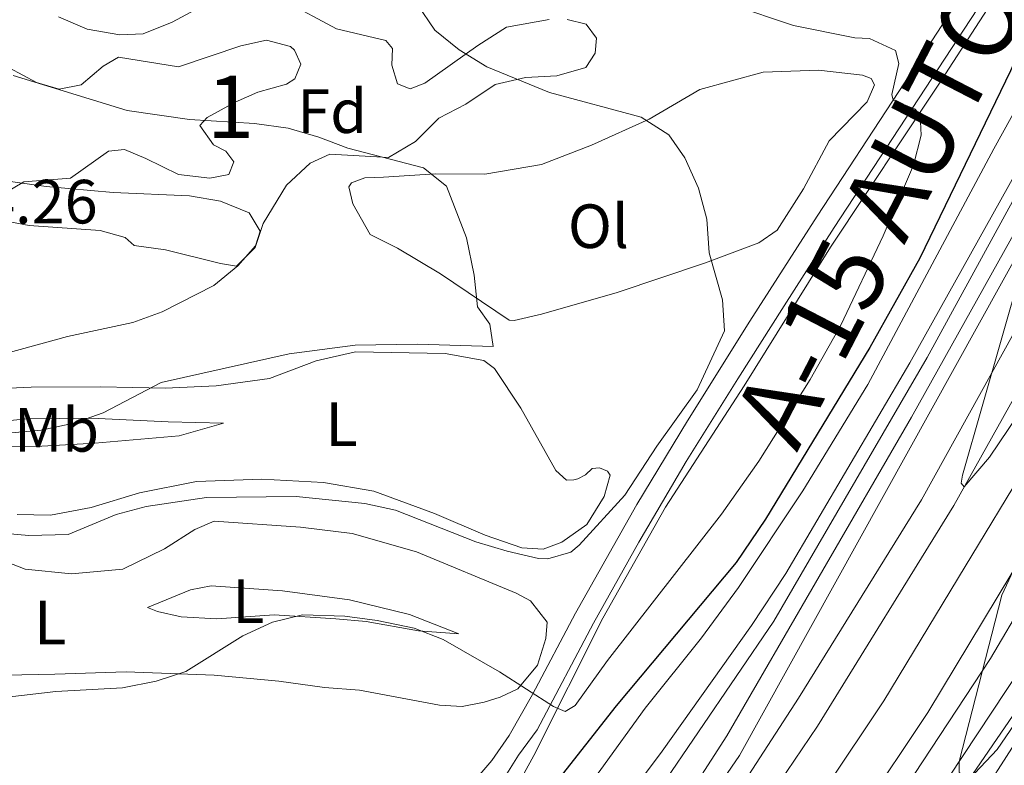
# Model space of a CAD drawing. Extents: x 607807 to 614721, y 710970 to 715706.
# Drawn here: x 610932 to 611090, y 711873 to 711993 of the extents above; entities that cross this region are included whole.
import ezdxf
from ezdxf.enums import TextEntityAlignment as Align

# ---------------------------------------------------------------- set-up
doc = ezdxf.new("R2010")
doc.units = 0
doc.header["$MEASUREMENT"] = 0
for name, pattern in [('DGN Style 2', [84.72236000000001, 50.83341600000001, -33.888944]), ('DGN Style 3', [118.61130400000002, 84.72236000000001, -33.888944]), ('DGN Style 4', [135.64049836, 67.777888, -33.888944, 0.08472236000000001, -33.888944])]:
    doc.linetypes.add(name, pattern=pattern)
for name, color, linetype in [('Nivel 16', 7, 'Continuous'), ('Nivel 20', 7, 'Continuous'), ('Nivel 21', 7, 'Continuous'), ('Nivel 23', 7, 'Continuous'), ('Nivel 35', 7, 'Continuous'), ('Nivel 36', 7, 'Continuous'), ('Nivel 37', 7, 'Continuous'), ('Nivel 4', 7, 'Continuous'), ('Nivel 41', 7, 'Continuous'), ('Nivel 44', 7, 'Continuous'), ('Nivel 48', 7, 'Continuous'), ('Nivel 5', 7, 'Continuous'), ('Nivel 54', 7, 'Continuous'), ('Nivel 57', 7, 'Continuous')]:
    doc.layers.add(name, color=color, linetype=linetype)
doc.styles.add('Style-arial', font='arial.shx', dxfattribs={"bigfont": 'arialbig.shx'})
doc.styles.add('Style-arialn', font='arialn.shx', dxfattribs={"bigfont": 'arialnbig.shx'})
doc.styles.add('Style-times', font='times.shx', dxfattribs={"bigfont": 'timesbig.shx'})

msp = doc.modelspace()

# ---------------------------------------------------------------- linework, layer by layer
at = {"layer": 'Nivel 16', "color": 7, "linetype": 'DGN Style 2', "lineweight": 0}
for points in [[(611043.507, 711843.186, 487.317), (611049.825, 711851.923, 487.403), (611071.169, 711883.7609999999, 488.361), (611084.196, 711905.307, 488.73), (611101.797, 711934.45, 488.73), (611120.6880000001, 711969.503, 488.878), (611135.1669999999, 711998.317, 489.025), (611146.69, 712022.6170000001, 489.025), (611158.595, 712049.6340000001, 489.025), (611178.5390000001, 712101.442, 488.878), (611187.4010000001, 712126.4210000001, 488.288), (611196.2949999999, 712153.7579999999, 487.699), (611205.2649999999, 712184.987, 487.625), (611214.78, 712220.172, 487.109), (611223.977, 712257.5349999999, 486.593), (611233.087, 712297.3729999999, 485.93), (611240.7590000001, 712333.953, 485.046), (611247.902, 712370.409, 484.235), (611253.612, 712401.452, 484.088)], [(611064.6680000001, 711836.628, 488.814), (611080.297, 711858.402, 489.411), (611144.2820000001, 711958.219, 490.443), (611182.142, 712021.31, 489.854), (611212.662, 712076.419, 489.559), (611224.3999999999, 712097.243, 489.19), (611232.8600000001, 712110.602, 488.896)], [(611115.7069999999, 712010.112, 489.172), (611098.8019999999, 711976.7320000001, 489.246), (611078.1140000001, 711938.888, 489.172), (611053.5249999999, 711896.5789999999, 488.656), (611034.264, 711868.3019999999, 487.624), (611021.1410000001, 711850.118, 487.231)]]:
    msp.add_polyline3d(points, dxfattribs=at)
at = {"layer": 'Nivel 20', "color": 7, "linetype": 'DGN Style 2', "lineweight": 0}
msp.add_polyline3d([(611003.7609999999, 711854.504, 500.131), (611014.977, 711874.993, 504.184), (611026.0530000001, 711897.048, 507.058), (611036.115, 711914.8470000001, 508.679), (611048.7520000001, 711934.325, 509.342), (611062.5959999999, 711956.587, 507.721), (611079.878, 711982.5430000001, 504.331), (611097.557, 712009.977, 500.057), (611111.2930000001, 712031.354, 497.772), (611125.419, 712054.7990000001, 495.93), (611134.219, 712074.7650000001, 494.014), (611148.764, 712124.274, 486.94), (611153.033, 712143.423, 483.697), (611157.6699999999, 712182.504, 478.686), (611158.8940000001, 712196.835, 477.368), (611160.75, 712218.5619999999, 475.37), (611164.723, 712259.051, 473.085), (611169.436, 712291.412, 471.538), (611174.6669999999, 712330.146, 469.18), (611175.5519999999, 712356.686, 467.19), (611172.369, 712393.912, 465.421), (611169.827, 712415.8759999999, 465.716), (611169.1610000001, 712428.0719999999, 466.821), (611168.908, 712450.9450000001, 469.769)], dxfattribs=at)
at = {"layer": 'Nivel 21', "color": 7, "linetype": 'Continuous', "lineweight": 13, "extrusion": (0.007774183744786714, -0.01912318841160008, 0.9997869101623988), "elevation": -8372.695678922224, "flags": 128}
msp.add_lwpolyline([(834148.6372635174, 429223.2732044538), (834179.1614377373, 429242.6502143674), (834217.2169291542, 429268.6638501767)], dxfattribs=at)
at = {"layer": 'Nivel 21', "color": 7, "linetype": 'Continuous', "lineweight": 13}
for points in [[(611036.6470000001, 711845.3119999999, 489.035), (611044.494, 711856.067, 489.214), (611060.504, 711879.709, 489.509), (611082.419, 711915.145, 490.047), (611103.578, 711952.9950000001, 490.341), (611119.408, 711982.354, 490.415), (611133.6499999999, 712011.283, 490.563), (611147.2860000001, 712041.7380000001, 490.489), (611158.9469999999, 712069.5179999999, 490.489), (611169.4299999999, 712097.1669999999, 490.268), (611179.3200000001, 712125.1640000001, 489.899), (611188.216, 712152.3829999999, 489.678), (611196.1270000001, 712178.058, 489.236), (611204.804, 712209.1070000001, 488.941), (611211.814, 712236.246, 488.646), (611219.3700000001, 712267.342, 488.057), (611226.7209999999, 712301.0290000001, 487.394), (611232.5349999999, 712329.6880000001, 486.73), (611247.469, 712408.152, 485.206), (611270.8130000001, 712530.8030000001, 482.825), (611275.229, 712553.048, 482.403)], [(611276.3090000001, 712485.5179999999, 483.564), (611274.247, 712474.7280000001, 483.8), (611261.8589999999, 712406.1410000001, 485.126), (611260.044, 712396.6000000001, 485.288), (611248.71, 712337.0150000001, 486.305), (611233.8489999999, 712268.047, 487.927), (611225.338, 712232.696, 488.516), (611216.628, 712199.3470000001, 489.106), (611206.8049999999, 712165.2790000001, 489.474), (611196.3870000001, 712131.7930000001, 489.769), (611183.6399999999, 712095.5700000001, 490.211), (611170.514, 712061.7010000001, 490.506), (611155.6359999999, 712026.2209999999, 490.506), (611140.896, 711994.3970000001, 490.432), (611125.781, 711964.338, 490.506), (611105.0360000001, 711926.3759999999, 490.137), (611078.23, 711881.9199999999, 489.622), (611056.946, 711850.024, 489.401), (611050.4909999999, 711841.0220000001, 489.232)], [(611026.273, 711848.527, 488.877), (611032.449, 711857.129, 489.075), (611045.983, 711878.1840000001, 489.381), (611075.618, 711929.2990000001, 489.662), (611092.658, 711959.825, 489.823), (611106.2220000001, 711986.1529999999, 490.118), (611122.0560000001, 712019.341, 490.033), (611136.45, 712050.902, 489.998), (611146.8899999999, 712077.0249999999, 489.943), (611155.544, 712105.558, 489.602), (611161.9569999999, 712135.1470000001, 488.82), (611172.9610000001, 712192.193, 486.519), (611178.8910000001, 712225.041, 484.916), (611183.9180000001, 712258.4110000001, 483.337), (611188.412, 712296.3600000001, 481.311), (611191.493, 712331.808, 479.276), (611192.6359999999, 712364.0730000001, 477.753), (611191.6030000001, 712390.574, 476.309), (611187.7860000001, 712415.2660000001, 475.084), (611181.0959999999, 712442.2180000001, 474.088)], [(611061.5490000001, 711837.594, 489.536), (611066.006, 711843.73, 489.62), (611102.189, 711896.4720000001, 490.339), (611139.1680000001, 711953.3729999999, 490.911), (611170.6200000001, 712006.9990000001, 490.787), (611189.8090000001, 712038.8319999999, 490.764), (611219.3090000001, 712092.7609999999, 490.074), (611238.175, 712122.8019999999, 489.24), (611253.8770000001, 712141.8330000001, 488.7), (611275.6329999999, 712163.5190000001, 487.973), (611281.385, 712168.3470000001, 487.814)], [(611143.8219999999, 712062.0360000001, 490.044), (611134.858, 712041.006, 489.97), (611122.8859999999, 712014.638, 490.044), (611108.1270000001, 711984.524, 490.118), (611094.092, 711958.132, 489.823), (611048.023, 711875.023, 489.381), (611031.4280000001, 711850.8430000001, 489.012), (611029.0819999999, 711847.6570000001, 488.932)]]:
    msp.add_polyline3d(points, dxfattribs=at)
at = {"layer": 'Nivel 21', "color": 7, "linetype": 'Continuous', "lineweight": 0}
msp.add_polyline3d([(611085.754, 712000.298, 502.349), (611073.561, 711981.557, 504.975), (611060.4410000001, 711961.5349999999, 507.515), (611049.679, 711944.7050000001, 508.846), (611039.632, 711928.73, 509.12), (611031.5279999999, 711915.277, 508.571), (611021.669, 711897.817, 507.001), (611014.788, 711884.8160000001, 505.073), (611011.0279999999, 711878.23, 503.82), (611008.2320000001, 711874.1840000001, 502.994), (611002.547, 711867.5079999999, 501.278), (611000.5549999999, 711865.615, 500.725), (610996.4539999999, 711863.27, 499.767), (610991.0930000001, 711862.389, 499.487)], dxfattribs=at)
at = {"layer": 'Nivel 21', "color": 7, "linetype": 'DGN Style 3', "lineweight": 0}
msp.add_polyline3d([(611087.219, 711996.44, 502.651), (611063.217, 711959.7390000001, 507.515), (611055.146, 711947.146, 508.594), (611047.7390000001, 711935.4450000001, 509.121), (611039.46, 711922.156, 508.989), (611031.8640000001, 711909.236, 508.272), (611024.5730000001, 711896.2350000001, 507.001), (611015.5279999999, 711879.146, 504.494), (611012.5079999999, 711875.0449999999, 504.272), (611008.3360000001, 711868.395, 501.988), (611002.2579999999, 711862.574, 500.59), (611001.335, 711860.736, 500.442), (611000.763, 711855.994, 500.002)], dxfattribs=at)
at = {"layer": 'Nivel 23', "color": 7, "linetype": 'DGN Style 4', "lineweight": 0}
for points in [[(611141.4510000001, 712041.906, 490.238), (611116.517, 711988.0959999999, 490.284), (611096.703, 711951.264, 490.134), (611077.2239999999, 711916.027, 489.807), (611057.4720000001, 711884.2069999999, 489.475), (611038.283, 711854.693, 489.123), (611032.45, 711846.6130000001, 497.693)], [(611093.9040000001, 711900.108, 490.128), (611088.2779999999, 711890.544, 490.035), (611068.9820000001, 711861.2409999999, 489.668), (611054.0860000001, 711839.9070000001, 489.384)]]:
    msp.add_polyline3d(points, dxfattribs=at)
at = {"layer": 'Nivel 35', "color": 92, "linetype": 'DGN Style 3', "lineweight": 0}
for points in [[(610974.9210000001, 711996.0719999999, 513.1850000000001), (610983.3060000001, 711991.6059999999, 512.568), (610991.227, 711989.7479999999, 512.42), (610992.3019999999, 711988.463, 512.494), (610992.2139999999, 711985.75, 512.863), (610993.132, 711982.753, 513.01), (610995.145, 711981.95, 512.863), (610997.494, 711982.8600000001, 512.641), (611005.976, 711988.909, 512.789), (611010.601, 711991.8489999999, 511.978)], [(610938.713, 711993.5290000001, 514.41), (610943.2990000001, 711991.55, 514.41), (610948.5320000001, 711990.631, 514.41), (610952.3030000001, 711990.791, 514.263), (610956.933, 711992.6710000001, 514.121), (610961.453, 711995.078, 514.042)], [(611020.315, 711993.077, 511.978), (611023.389, 711992.344, 512.126), (611025.064, 711990.122, 512.42), (611024.855, 711987.703, 512.715), (611023.348, 711985.3870000001, 513.01), (611018.7050000001, 711984.038, 513.5260000000001), (611013.638, 711983.8049999999, 514.115), (611008.804, 711982.6540000001, 514.646), (611004.075, 711979.513, 515), (610999.737, 711977.284, 515.147), (610996.0050000001, 711973.5279999999, 515.884), (610991.666, 711970.977, 516.052), (610982.2320000001, 711971.4890000001, 517.726), (610979.064, 711970.0390000001, 518.316), (610975.271, 711966.5190000001, 519.495), (610971.5660000001, 711960.3459999999, 520.674), (610970.2520000001, 711956.4990000001, 521.337), (610967.2779999999, 711953.5179999999, 521.485), (610964.679, 711953.9610000001, 521.485), (610955.8700000001, 711956.163, 522.516), (610950.852, 711956.815, 522.737), (610949.422, 711958.0959999999, 523.032), (610945.4010000001, 711959.2309999999, 523.4010000000001), (610934.013, 711960.048, 523.548), (610929.098, 711960.9380000001, 523.548)], [(611010.601, 711991.8489999999, 511.978), (611017.426, 711993.104, 511.978)], [(610929.713, 711965.0120000001, 523.106), (610933.1100000001, 711967.054, 522.737), (610940.6499999999, 711967.6680000001, 522.148), (610946.7339999999, 711971.9809999999, 521.4110000000001), (610949.2660000001, 711972.244, 520.821), (610952.7010000001, 711970.8090000001, 520.011), (610957.977, 711968.2139999999, 519.642), (610962.9950000001, 711967.621, 519.569), (610966.054, 711968.244, 519.421), (610966.8570000001, 711970.2579999999, 519.126), (610965.541, 711971.953, 518.832), (610963.584, 711972.993, 518.611), (610961.368, 711976.0930000001, 518.021), (610962.533, 711977.4029999999, 517.947), (610967.0460000001, 711979.811, 517.653), (610970.6840000001, 711981.443, 515.737), (610975.267, 711982.709, 514.28), (610976.615, 711983.5719999999, 514.115), (610977.591, 711985.9410000001, 514.115), (610976.564, 711988.1699999999, 514.189), (610975.909, 711988.753, 514.189), (610972.065, 711989.771, 514.189), (610967.9480000001, 711988.8999999999, 514.557), (610957.963, 711985.4880000001, 514.484), (610948.3360000001, 711987.033, 515.442), (610945.875, 711985.5900000001, 515.884), (610942.3119999999, 711982.6030000001, 516.2520000000001), (610938.7820000001, 711981.915, 516.2520000000001), (610935.1740000001, 711982.996, 516.105), (610930.7590000001, 711985.342, 516.03)]]:
    msp.add_polyline3d(points, dxfattribs=at)
at = {"layer": 'Nivel 36', "color": 92, "linetype": 'Continuous', "lineweight": 0}
for points in [[(610990.8800000001, 711967.8119999999, 516.179), (610999.1869999999, 711968.3160000001, 515.294), (611007.1470000001, 711968.2860000001, 514.263), (611016.209, 711969.861, 513.01), (611024.2520000001, 711972.9569999999, 511.61), (611033.521, 711977.1270000001, 510.357), (611041.605, 711981.8740000001, 508.809), (611051.774, 711984.6400000001, 507.63), (611060.673, 711984.9739999999, 506.967), (611067.757, 711984.1680000001, 506.525), (611069.118, 711983.6529999999, 506.525), (611069.6610000001, 711982.598, 506.525), (611068.5120000001, 711979.8729999999, 506.599), (611062.3899999999, 711973.615, 507.188), (611058.29, 711965.905, 507.557), (611054.0590000001, 711959.314, 507.925), (611051.075, 711957.2760000001, 508.441), (611042.561, 711954.057, 509.62), (611028.3459999999, 711949.301, 512.199), (611016.24, 711945.8060000001, 513.968), (611011.8289999999, 711944.814, 514.189), (611011.003, 711944.8640000001, 514.115), (611000.013, 711952.2890000001, 515.221), (610993.129, 711956.399, 515.663), (610988.7420000001, 711958.591, 516.105), (610985.916, 711963.5120000001, 516.621), (610985.2960000001, 711966.2760000001, 516.621), (610985.702, 711966.8700000001, 516.547), (610987.8740000001, 711967.719, 516.4), (610990.8800000001, 711967.8119999999, 516.179)], [(610924.872, 711933.652, 517.063), (610934.3, 711934.1100000001, 516.916), (610945.442, 711934.1740000001, 516.179), (610955.821, 711933.936, 515.073), (610964.0120000001, 711934.321, 514.263), (610972.548, 711935.477, 513.894), (610980.0630000001, 711938.331, 514.115), (610986.3559999999, 711939.757, 514.115), (611000.7450000001, 711939.503, 513.452), (611006.9469999999, 711938.3929999999, 513.378), (611008.6710000001, 711937.115, 513.231), (611012.9280000001, 711930.7350000001, 512.419), (611018.5220000001, 711920.716, 511.389), (611020.2479999999, 711919.202, 511.389), (611021.4269999999, 711919.2150000001, 511.389), (611022.074, 711919.399, 511.462), (611023.3049999999, 711920.061, 511.389), (611024.355, 711921.075, 511.315), (611025.533, 711921.1470000001, 511.315), (611026.8360000001, 711920.631, 511.315), (611027.256, 711919.987, 511.389), (611026.291, 711916.557, 511.241), (611023.5109999999, 711912.0449999999, 510.725), (611019.4739999999, 711909.229, 510.504), (611016.48, 711908.135, 510.504), (611013.058, 711908.3330000001, 510.504), (611007.199, 711910.3319999999, 510.578), (610999.024, 711913.838, 510.873), (610989.315, 711917.4439999999, 511.168), (610981.223, 711918.8289999999, 511.389), (610971.3119999999, 711919.368, 511.831), (610960.8219999999, 711918.9569999999, 511.831), (610951.703, 711917.146, 512.052), (610943.9469999999, 711914.8200000001, 512.347), (610937.416, 711913.568, 512.568), (610932.05, 711913.686, 512.715)], [(610916.987, 711926.902, 515.663), (610925.933, 711928.2990000001, 516.4), (610933.649, 711929.0320000001, 516.4), (610943.9650000001, 711929.1470000001, 515.589), (610956.294, 711928.517, 514.189), (610965.199, 711928.3200000001, 512.936), (610958.087, 711926.2960000001, 512.715), (610944.54, 711925.1440000001, 512.715), (610935.997, 711924.6370000001, 513.3050000000001), (610927.862, 711924.4880000001, 513.821), (610920.1840000001, 711925.7, 514.926), (610916.987, 711926.902, 515.663)], [(610963.663, 711912.621, 507.925), (610977.5290000001, 711911.6540000001, 507.188), (610985.8530000001, 711910.6259999999, 507.114), (610996.1440000001, 711907.6740000001, 506.672), (611012.1359999999, 711901.071, 506.525), (611014.45, 711899.8, 506.525), (611017.1399999999, 711896.4099999999, 506.304), (611016.9340000001, 711893.754, 506.156), (611015.5660000001, 711889.494, 505.493), (611012.4240000001, 711885.686, 505.051), (611009.6089999999, 711884.358, 504.609), (611007.024, 711883.5630000001, 504.24), (611003.494, 711882.875, 504.019), (610999.8360000001, 711883.071, 503.798), (610987.0160000001, 711885.4639999999, 503.282), (610981.4099999999, 711885.932, 503.43), (610974.088, 711886.913, 504.388), (610963.7010000001, 711887.9180000001, 504.756), (610949.5449999999, 711888.4099999999, 505.641), (610938.111, 711888.047, 505.641), (610900.8, 711887.281, 506.746)], [(610928.4709999999, 711906.7479999999, 508.588), (610933.3260000001, 711904.915, 508.294), (610940.763, 711904.172, 507.63), (610949.0090000001, 711904.912, 507.557), (610955.6939999999, 711908.1699999999, 507.925), (610960.5530000001, 711911.2890000001, 507.925), (610963.663, 711912.621, 507.925)], [(610952.9680000001, 711898.7650000001, 506.156), (610959.8940000001, 711901.6130000001, 506.967), (610963.1880000001, 711902.2390000001, 507.041), (610974.635, 711901.422, 506.599), (610985.381, 711900.0079999999, 505.862), (610995.017, 711897.639, 505.641), (611002.952, 711894.5430000001, 505.346), (610996.462, 711895.0020000001, 504.535), (610988.0730000001, 711896.5009999999, 503.798), (610983.2339999999, 711896.919, 503.872), (610973.3219999999, 711897.5760000001, 504.756), (610964.131, 711896.943, 505.125), (610958.409, 711897.2339999999, 505.567), (610954.567, 711898.1340000001, 506.083), (610952.9680000001, 711898.7650000001, 506.156)]]:
    msp.add_polyline3d(points, dxfattribs=at)
at = {"layer": 'Nivel 4', "color": 30, "linetype": 'Continuous', "lineweight": 30, "elevation": 500, "flags": 128}
msp.add_lwpolyline([(611097.7779999999, 711999.1510000001), (611091.4820000001, 711984.869), (611076.926, 711954.8200000001), (611068.8899999999, 711940.463), (611052.175, 711912.9099999999), (611047.4809999999, 711905.9820000001), (611028.22, 711882.9469999999), (611018.372, 711870.452), (611015.591, 711866.058), (611009.763, 711859.862), (611006.2590000001, 711854.7309999999)], dxfattribs=at)
at = {"layer": 'Nivel 5', "color": 30, "linetype": 'Continuous', "lineweight": 0, "flags": 128}
for points, elevation in [([(611150.5249999999, 712043.6499999999), (611124.068, 711987.3049999999), (611114.986, 711969.4850000001), (611094.2250000001, 711931.915), (611088.112, 711922.855), (611084.0700000001, 711918.0989999999), (611083.591, 711918.683), (611083.8130000001, 711919.9820000001), (611096.409, 711964.05), (611099.818, 711974.6229999999), (611103.3870000001, 711982.8929999999)], 490), ([(611147.185, 712014.52), (611123.382, 711966.044), (611120.8360000001, 711961.6529999999), (611108.1130000001, 711935.0430000001), (611101.648, 711922.531), (611094.878, 711910.959), (611090.098, 711900.706), (611083.2520000001, 711874.061), (611083.271, 711872.2919999999), (611084.575, 711871.658), (611085.7490000001, 711872.1429999999), (611089.335, 711875.953), (611110.4410000001, 711906.7960000001), (611113.548, 711911.02), (611114.8019999999, 711912.23), (611113.9450000001, 711909.744), (611109.629, 711900.7209999999), (611105.3470000001, 711892.8459999999), (611075.726, 711847.061), (611069.817, 711838.8459999999), (611068.8870000001, 711835.321)], 490), ([(611103.29, 711998.6059999999), (611088.7930000001, 711972.341), (611068.588, 711934.548), (611058.172, 711917.48), (611047.8230000001, 711901.952), (611041.899, 711893.899), (611032.841, 711882.615), (611011.5220000001, 711853.1000000001)], 495), ([(610996.2849999999, 711995.5830000001), (610999.1030000001, 711991.3700000001), (611003.007, 711988.247), (611007.4610000001, 711985.4850000001), (611017.49, 711981.3729999999), (611032.2150000001, 711977.409), (611036.6680000001, 711974.5700000001), (611039.244, 711970.8840000001), (611041.4199999999, 711966.0150000001), (611042.7720000001, 711961.077), (611043.1259999999, 711955.656), (611045.273, 711948.1340000001), (611045.6140000001, 711943.132), (611041.1880000001, 711933.703), (611034.744, 711924.655), (611029.584, 711916.771), (611022.2409999999, 711908.7479999999), (611020.8999999999, 711907.655), (611017.257, 711906.5530000001), (611015.723, 711906.595), (611010.699, 711907.777), (611005.6710000001, 711909.314), (610992.7620000001, 711914.3589999999), (610987.879, 711915.436), (610976.8389999999, 711916.561), (610962.4480000001, 711916.426), (610952.7820000001, 711914.9780000001), (610947.952, 711913.6769999999), (610940.274, 711910.476), (610933.919, 711910.287), (610920.5700000001, 711911.496)], 510), ([(611046.7760000001, 711995.467), (611056.6780000001, 711992.148), (611066.524, 711990.1669999999), (611068.861, 711990.04), (611073.0090000001, 711988.1400000001), (611073.5630000001, 711986.024), (611072.425, 711981.065), (611072.655, 711980.175), (611076.2080000001, 711978.74), (611076.9850000001, 711977.746), (611077.138, 711974.564), (611075.9410000001, 711969.7080000001), (611071.0760000001, 711958.3829999999), (611064.27, 711944.0590000001), (611059.344, 711935.3570000001), (611051.1100000001, 711922.2550000001), (611045.122, 711913.706), (611026.838, 711890.229), (611021.611, 711883.037), (611020.03, 711882.0760000001), (611018.1340000001, 711882.8800000001), (611009.4650000001, 711888.4439999999), (611000.446, 711893.592), (610995.798, 711895.436), (610989.858, 711896.679), (610984.6599999999, 711897.3489999999), (610977.8800000001, 711897.587), (610973.031, 711896.3729999999), (610968.273, 711894.216), (610959.115, 711888.477), (610954.3589999999, 711886.9369999999), (610948.983, 711885.8400000001), (610938.2790000001, 711885.298), (610917.5419999999, 711882.8659999999)], 505), ([(611106.267, 711994.0360000001), (611094.8300000001, 711972.8700000001), (611075.3260000001, 711937.996), (611055.4180000001, 711904.2280000001), (611049.9210000001, 711895.8759999999), (611035.5900000001, 711875.723), (611017.3389999999, 711851.297)], 490), ([(610931.423, 711984.092), (610949.72, 711978.4990000001), (610959.7010000001, 711977.05), (610970.142, 711976.426), (610975.575, 711975.6610000001), (610980.4839999999, 711974.2409999999), (610985.156, 711972.456), (610997.2820000001, 711969.298), (611000.9709999999, 711966.3319999999), (611004.1880000001, 711958.091), (611005.433, 711952.054), (611005.96, 711946.99), (611007.936, 711944.2409999999), (611008.4480000001, 711940.6499999999), (610996.2990000001, 711940.987), (610986.2890000001, 711940.824), (610975.7420000001, 711939.459), (610955.182, 711934.8389999999), (610945.8940000001, 711929.994), (610941.179, 711928.331), (610935.8899999999, 711927.2), (610930.5419999999, 711926.699)], 515), ([(610901.111, 711971.291), (610936.7110000001, 711966.324), (610947.46, 711965.3300000001), (610959.716, 711964.8130000001), (610964.6780000001, 711963.925), (610969.287, 711962.0560000001), (610971.04, 711959.1610000001), (610970.2990000001, 711956.794), (610967.5050000001, 711953.5800000001), (610963.6140000001, 711950.4310000001), (610955.324, 711946.193), (610950.618, 711944.5020000001), (610940.156, 711942.2520000001), (610929.811, 711939.425)], 520)]:
    msp.add_lwpolyline(points, dxfattribs=dict(at, elevation=elevation))
at = {"layer": 'Nivel 54', "color": 133, "linetype": 'Continuous', "lineweight": 0}
for points in [[(611122.8859999999, 712014.638, 490.044), (611108.1270000001, 711984.524, 490.118), (611094.092, 711958.132, 489.823), (611048.023, 711875.023, 489.381), (611031.4280000001, 711850.8430000001, 489.012), (611029.0819999999, 711847.6570000001, 488.932), (611029.0819999999, 711847.6570000001, 500.52), (611036.6470000001, 711845.3119999999, 500.617), (611036.6470000001, 711845.3119999999, 489.035), (611044.494, 711856.067, 489.214), (611060.504, 711879.709, 489.509), (611082.419, 711915.145, 490.047), (611103.578, 711952.9950000001, 490.341), (611119.408, 711982.354, 490.415), (611133.6499999999, 712011.283, 490.563)], [(611140.896, 711994.3970000001, 490.432), (611125.781, 711964.338, 490.506), (611105.0360000001, 711926.3759999999, 490.137), (611078.23, 711881.9199999999, 489.622), (611056.946, 711850.024, 489.401), (611050.4909999999, 711841.0220000001, 489.232), (611050.4909999999, 711841.0220000001, 500.864), (611058.287, 711838.605, 501.007), (611058.287, 711838.605, 489.553), (611079.2679999999, 711868.047, 489.953), (611104.727, 711906.4720000001, 490.49), (611117.611, 711932.892, 490.567), (611117.0149999999, 711933.4750000001, 490.567), (611138.041, 711972.7380000001, 490.714), (611155.8, 712008.899, 490.936)]]:
    msp.add_polyline3d(points, dxfattribs=at)
at = {"layer": 'Nivel 57', "color": 92, "linetype": 'DGN Style 3', "lineweight": 0}
for points in [[(611017.426, 711993.104, 511.978), (611010.601, 711991.8489999999, 511.978), (611005.976, 711988.909, 512.789), (610997.494, 711982.8600000001, 512.641), (610995.145, 711981.95, 512.863), (610993.132, 711982.753, 513.01), (610992.2139999999, 711985.75, 512.863), (610992.3019999999, 711988.463, 512.494), (610991.227, 711989.7479999999, 512.42), (610983.3060000001, 711991.6059999999, 512.568), (610974.9210000001, 711996.0719999999, 513.1850000000001)], [(610961.453, 711995.078, 514.042), (610956.933, 711992.6710000001, 514.121), (610952.3030000001, 711990.791, 514.263), (610948.5320000001, 711990.631, 514.41), (610943.2990000001, 711991.55, 514.41), (610938.713, 711993.5290000001, 514.41)], [(610929.098, 711960.9380000001, 523.548), (610934.013, 711960.048, 523.548), (610945.4010000001, 711959.2309999999, 523.4010000000001), (610949.422, 711958.0959999999, 523.032), (610950.852, 711956.815, 522.737), (610955.8700000001, 711956.163, 522.516), (610964.679, 711953.9610000001, 521.485), (610967.2779999999, 711953.5179999999, 521.485), (610970.2520000001, 711956.4990000001, 521.337), (610971.5660000001, 711960.3459999999, 520.674), (610975.271, 711966.5190000001, 519.495), (610979.064, 711970.0390000001, 518.316), (610982.2320000001, 711971.4890000001, 517.726), (610991.666, 711970.977, 516.052), (610996.0050000001, 711973.5279999999, 515.884), (610999.737, 711977.284, 515.147), (611004.075, 711979.513, 515), (611008.804, 711982.6540000001, 514.646), (611013.638, 711983.8049999999, 514.115), (611018.7050000001, 711984.038, 513.5260000000001), (611023.348, 711985.3870000001, 513.01), (611024.855, 711987.703, 512.715), (611025.064, 711990.122, 512.42), (611023.389, 711992.344, 512.126), (611020.315, 711993.077, 511.978)], [(610930.7590000001, 711985.342, 516.03), (610935.1740000001, 711982.996, 516.105), (610938.7820000001, 711981.915, 516.2520000000001), (610942.3119999999, 711982.6030000001, 516.2520000000001), (610945.875, 711985.5900000001, 515.884), (610948.3360000001, 711987.033, 515.442), (610957.963, 711985.4880000001, 514.484), (610967.9480000001, 711988.8999999999, 514.557), (610972.065, 711989.771, 514.189), (610975.909, 711988.753, 514.189), (610976.564, 711988.1699999999, 514.189), (610977.591, 711985.9410000001, 514.115), (610976.615, 711983.5719999999, 514.115), (610975.267, 711982.709, 514.28), (610970.6840000001, 711981.443, 515.737), (610967.0460000001, 711979.811, 517.653), (610962.533, 711977.4029999999, 517.947), (610961.368, 711976.0930000001, 518.021), (610963.584, 711972.993, 518.611), (610965.541, 711971.953, 518.832), (610966.8570000001, 711970.2579999999, 519.126), (610966.054, 711968.244, 519.421), (610962.9950000001, 711967.621, 519.569), (610957.977, 711968.2139999999, 519.642), (610952.7010000001, 711970.8090000001, 520.011), (610949.2660000001, 711972.244, 520.821), (610946.7339999999, 711971.9809999999, 521.4110000000001), (610940.6499999999, 711967.6680000001, 522.148), (610933.1100000001, 711967.054, 522.737), (610929.713, 711965.0120000001, 523.106)]]:
    msp.add_polyline3d(points, dxfattribs=at)

# ---------------------------------------------------------------- texts
at = {"layer": 'Nivel 37', "color": 92, "linetype": 'Continuous', "lineweight": 0}
for s, style, p in [('Fd', 'Style-arial', (610982.6269673102, 711978.392001, 514.078)), ('Ol', 'Style-arialn', (611025.3496021109, 711959.933001, 512.113)), ('Mb', 'Style-arialn', (610938.3858623526, 711927.257001, 514.688)), ('L', 'Style-arialn', (610984.1261597835, 711928.176001, 512.604)), ('L', 'Style-arialn', (610969.1701597834, 711899.770001, 505.828)), ('L', 'Style-arialn', (610937.3711597833, 711896.352001, 506.825))]:
    msp.add_text(s, height=7.000002, dxfattribs=dict(at, style=style)).set_placement(p, align=Align.MIDDLE_CENTER)
at = {"layer": 'Nivel 41', "color": 7, "linetype": 'Continuous', "lineweight": 0, "style": 'Style-arial'}
msp.add_text('524.26', height=7.000002, dxfattribs=at).set_placement((610915.825, 711960.3740000001, 524.263))
at = {"layer": 'Nivel 44', "color": 1, "linetype": 'Continuous', "lineweight": 0, "style": 'Style-times'}
msp.add_text('A-15 AUTOPISTA NAVARRA', height=11.999964, rotation=62.63716110087876, dxfattribs=at).set_placement((611098.1628175974, 712015.7282358985, 499.727), align=Align.MIDDLE_CENTER)
at = {"layer": 'Nivel 48', "color": 92, "linetype": 'Continuous', "lineweight": 0, "style": 'Style-arialn'}
msp.add_text('1', height=10.000002, dxfattribs=at).set_placement((610966.2941957277, 711979.0830009999, 514.723), align=Align.MIDDLE_CENTER)

doc.saveas('drawing.dxf')
